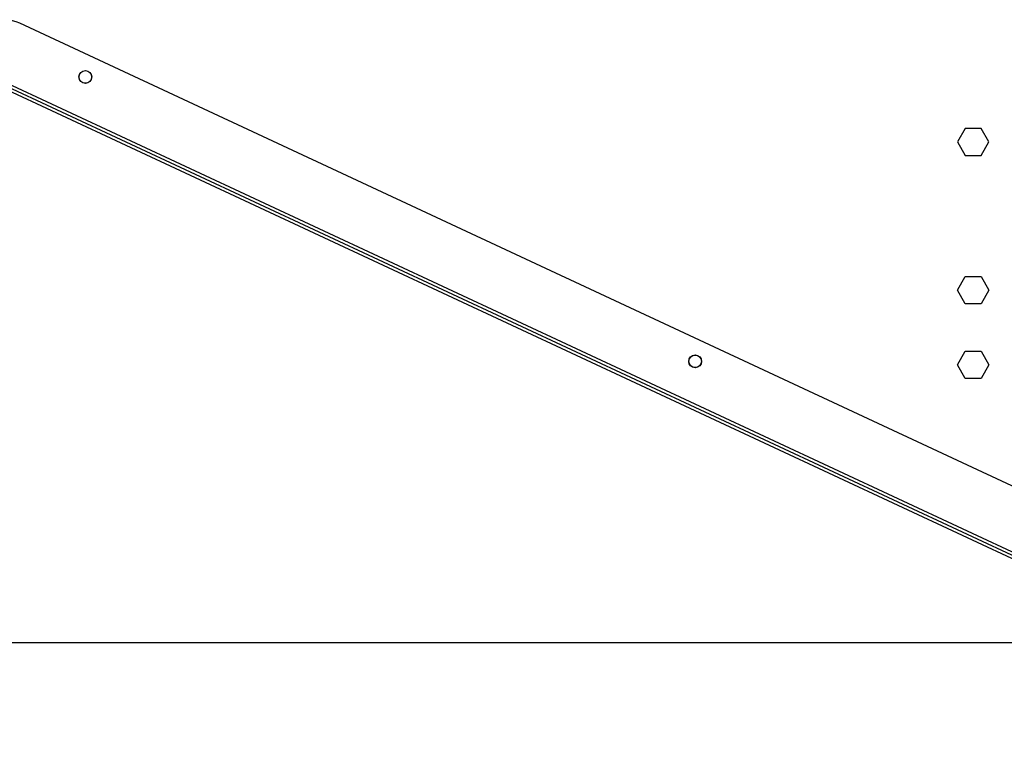
# Model space of a CAD drawing. Units: millimetres. Extents: x 51 to 4225, y 108 to 3276.
# Drawn here: x 3187 to 3517, y 1832 to 2074 of the extents above; entities that cross this region are included whole.
import ezdxf

# ---------------------------------------------------------------- set-up
doc = ezdxf.new("R2010")
doc.units = ezdxf.units.MM
doc.header["$LTSCALE"] = 16
doc.layers.add('FORMAT', color=7, linetype='Continuous')
doc.styles.add('SLDTEXTSTYLE0', font='TXT', dxfattribs={"width": 0.75})
doc.dimstyles.new('SLDDIMSTYLE0', dxfattribs={"dimtxt": 56, "dimasz": 52.832, "dimexe": 0, "dimexo": 0.0625, "dimgap": 14, "dimtad": 1, "dimrnd": 1e-09, "dimzin": 12, "dimdsep": 46, "dimtxsty": 'SLDTEXTSTYLE0', "dimsah": 1, "dimcen": 0.09, "dimadec": 0, "dimazin": 3, "dimtfac": 1, "dimtofl": 0, "dimtmove": 0, "dimatfit": 3, "dimfxl": 0, "dimfrac": 2, "dimtolj": 1, "dimtzin": 12, "dimarcsym": 0})

# ---------------------------------------------------------------- blocks, each defined once
blk = doc.blocks.new('_D_4')
at = {"layer": 'FORMAT'}
for p, q in [((3652.35, 1865.9), (3090.24, 1865.9)), ((3106.24, 1865.9), (3106.24, 1615.9)), ((2906.59, 1833.81), (2906.59, 1850.87)), ((2906.59, 1850.87), (3022.45, 1850.87)), ((3022.45, 1850.87), (3022.45, 1833.81)), ((2919.72, 1771.39), (3009.32, 1717.63)), ((2906.59, 1636.92), (2906.59, 1619.86)), ((3022.45, 1619.86), (3022.45, 1636.92)), ((2906.59, 1619.86), (3022.45, 1619.86)), ((3222.35, 1615.9), (3090.24, 1615.9))]:
    blk.add_line(p, q, dxfattribs=at)
for points in [[(3106.24, 1865.9), (3098.11, 1813.07), (3114.37, 1813.07)], [(3106.24, 1615.9), (3114.37, 1668.74), (3098.11, 1668.74)]]:
    blk.add_solid(points, dxfattribs=at)
at = {"layer": 'FORMAT', "attachment_point": 1, "rotation": 90, "style": 'SLDTEXTSTYLE0'}
for s, insert, char_height in [('"', (2932.43, 1810.71), 56), ('16', (2964.7, 1744.51), 44.8), ('250', (3034.05, 1673.3), 56), ('13', (2906.77, 1678.3), 44.8), ('9', (2932.43, 1636.92), 56)]:
    blk.add_mtext(s, dxfattribs=dict(at, insert=insert, char_height=char_height))

msp = doc.modelspace()

# ---------------------------------------------------------------- linework, layer by layer
at = {"color": 7, "linetype": 'Continuous', "lineweight": 25}
for p, q in [((3645.17, 1859.598), (3187.485, 2073.02)), ((3648.047, 1836.189), (3167.703, 2060.176)), ((3635.873, 1839.659), (3178.187, 2053.081)), ((3636.295, 1840.565), (3178.61, 2053.987)), ((3503.726, 2037.854), (3501.099, 2033.304)), ((3508.98, 2037.854), (3503.726, 2037.854)), ((3511.607, 2033.304), (3508.98, 2037.854)), ((3501.099, 2033.304), (3503.726, 2028.754)), ((3508.98, 2028.754), (3511.607, 2033.304)), ((3503.726, 2028.754), (3508.98, 2028.754)), ((3501.099, 1983.804), (3503.726, 1988.354)), ((3503.726, 1988.354), (3508.98, 1988.354)), ((3508.98, 1988.354), (3511.607, 1983.804)), ((3503.726, 1979.254), (3501.099, 1983.804)), ((3511.607, 1983.804), (3508.98, 1979.254)), ((3508.98, 1979.254), (3503.726, 1979.254)), ((3501.099, 1958.804), (3503.726, 1963.354)), ((3503.726, 1963.354), (3508.98, 1963.354)), ((3508.98, 1963.354), (3511.607, 1958.804)), ((3503.726, 1954.254), (3501.099, 1958.804)), ((3511.607, 1958.804), (3508.98, 1954.254)), ((3508.98, 1954.254), (3503.726, 1954.254))]:
    msp.add_line(p, q, dxfattribs=at)
for centre, radius in [((3209.45, 2055.054), 2.15), ((3209.45, 2055.054), 2.1), ((3413.369, 1959.964), 2.15), ((3413.369, 1959.964), 2.1)]:
    msp.add_circle(centre, radius, dxfattribs=at)
msp.add_arc((3182.202, 2061.691), 12.5, 65, 155, dxfattribs=at)

# ---------------------------------------------------------------- dimensions: what is measured, and where the dimension line sits
at = {"layer": 'FORMAT'}
dim = msp.add_linear_dim(base=(3106.237, 1615.904), p1=(3668.353, 1865.904), p2=(3238.353, 1615.904), angle=90, dimstyle='SLDDIMSTYLE0', dxfattribs=at)
dim.commit()
dim.dimension.update_dxf_attribs({"geometry": '_D_4', "text_midpoint": (3106.237, 1735.367), "dimtype": 160})

doc.saveas('drawing.dxf')
